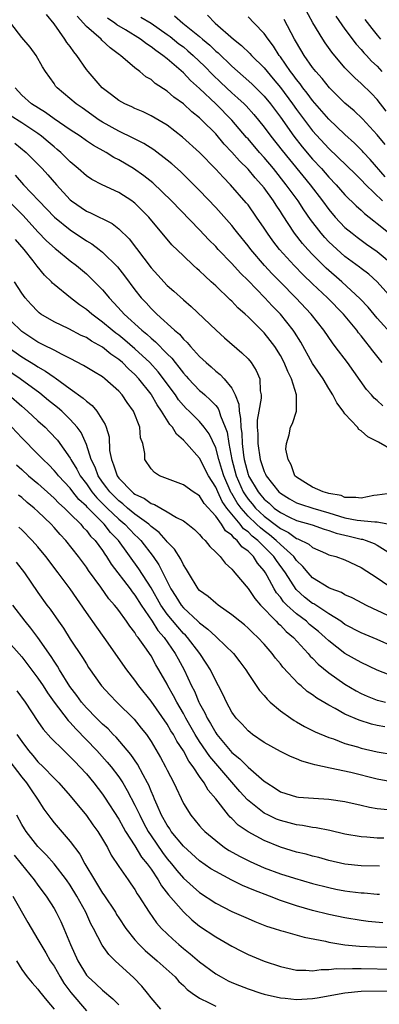
# Model space of a CAD drawing. Units: inches. Extents: x 2511000 to 2514000, y 1521000 to 1524000.
# Drawn here: x 2511267 to 2511311, y 1521534 to 1521655 of the extents above; entities that cross this region are included whole.
import ezdxf

# ---------------------------------------------------------------- set-up
doc = ezdxf.new("R2010")
doc.units = ezdxf.units.IN
doc.header["$MEASUREMENT"] = 0
doc.layers.add('LD25111521_2ft', color=112, linetype='Continuous')

msp = doc.modelspace()

# ---------------------------------------------------------------- linework, layer by layer
at = {"layer": 'LD25111521_2ft'}
for points, elevation in [([(2511312.1, 1521644.1), (2511311, 1521645.55), (2511310.28, 1521646.28), (2511309, 1521647.52), (2511308.21, 1521648.21), (2511307.43, 1521649), (2511307, 1521649.45), (2511305.38, 1521651.38), (2511304.56, 1521652.56), (2511304.27, 1521653), (2511303.03, 1521655.03), (2511301.95, 1521657)], 7092), ([(2511311.61, 1521613), (2511310.44, 1521614.44), (2511310.04, 1521615), (2511309.57, 1521615.57), (2511309, 1521616.32), (2511308.69, 1521616.69), (2511308.47, 1521617), (2511306.83, 1521619), (2511304.85, 1521621), (2511303, 1521622.74), (2511301.84, 1521623.84), (2511300.72, 1521625), (2511298.89, 1521627), (2511298.07, 1521628.07), (2511297.4, 1521629), (2511297, 1521629.63), (2511296.07, 1521631), (2511295, 1521632.5), (2511294.78, 1521632.78), (2511292.82, 1521635), (2511291.92, 1521635.92), (2511291, 1521636.94), (2511289, 1521638.99), (2511286.9, 1521640.9), (2511285, 1521642.36), (2511283, 1521643.54), (2511282.01, 1521644.01), (2511281, 1521644.43), (2511280.62, 1521644.62), (2511279.74, 1521645), (2511279, 1521645.41), (2511278.11, 1521646.11), (2511276.94, 1521647), (2511275.21, 1521649), (2511275, 1521649.27), (2511273.83, 1521651), (2511273.44, 1521651.45), (2511273, 1521652.09), (2511272.6, 1521652.6), (2511272.35, 1521653), (2511271, 1521654.9), (2511270.06, 1521656.06)], 7076), ([(2511313, 1521616.25), (2511311, 1521618.5), (2511309.86, 1521619.86), (2511308.89, 1521620.89), (2511306.6, 1521623), (2511304.69, 1521624.69), (2511303, 1521626.38), (2511302.41, 1521627), (2511301.74, 1521627.74), (2511300.76, 1521629), (2511299.27, 1521631.27), (2511299, 1521631.71), (2511298.48, 1521632.48), (2511298.16, 1521633), (2511297, 1521634.6), (2511296.68, 1521635), (2511295.87, 1521635.87), (2511295, 1521636.94), (2511293.95, 1521637.95), (2511293, 1521639.04), (2511292.04, 1521640.04), (2511291, 1521641.28), (2511289.3, 1521643), (2511289, 1521643.29), (2511288.04, 1521644.04), (2511287, 1521645.01), (2511285.84, 1521645.84), (2511285, 1521646.58), (2511283.53, 1521647.53), (2511283, 1521648), (2511282.36, 1521648.36), (2511281.62, 1521649), (2511281, 1521649.47), (2511279.24, 1521651), (2511279.09, 1521651.09), (2511277.93, 1521651.92), (2511276.9, 1521652.9), (2511276.81, 1521653), (2511275, 1521654.58), (2511273.87, 1521655.87)], 7078), ([(2511313.81, 1521619.81), (2511310.98, 1521622.98), (2511309.93, 1521623.93), (2511309, 1521624.64), (2511308.81, 1521624.81), (2511307, 1521626.13), (2511305.48, 1521627.48), (2511305, 1521627.95), (2511304.49, 1521628.49), (2511304.05, 1521629), (2511302.72, 1521630.72), (2511301.9, 1521631.9), (2511301.19, 1521633), (2511299.74, 1521635), (2511298.14, 1521637), (2511297, 1521638.37), (2511296.43, 1521639), (2511295, 1521640.66), (2511294.83, 1521640.83), (2511292.99, 1521643), (2511291, 1521644.99), (2511289, 1521646.9), (2511287.89, 1521647.89), (2511287, 1521648.85), (2511285, 1521650.57), (2511284.47, 1521651), (2511283.59, 1521651.59), (2511283, 1521652.07), (2511282.43, 1521652.43), (2511281.71, 1521653), (2511279.85, 1521654.15), (2511278.78, 1521654.78), (2511278.52, 1521655), (2511277.6, 1521655.6)], 7080), ([(2511281.73, 1521655.74), (2511283, 1521654.97), (2511285, 1521653.6), (2511285.35, 1521653.35), (2511286.45, 1521652.45), (2511287, 1521652.04), (2511287.57, 1521651.57), (2511288.22, 1521651), (2511289.64, 1521649.64), (2511290.62, 1521648.62), (2511291.64, 1521647.64), (2511293, 1521646.36), (2511293.73, 1521645.73), (2511294.51, 1521645), (2511294.76, 1521644.76), (2511295.71, 1521643.71), (2511296.29, 1521643), (2511297, 1521642.12), (2511297.82, 1521641), (2511299.22, 1521639.22), (2511302.68, 1521635), (2511304.22, 1521633), (2511305, 1521631.93), (2511305.8, 1521631), (2511307, 1521629.73), (2511307.87, 1521629), (2511308.51, 1521628.51), (2511309.66, 1521627.66), (2511311, 1521626.74), (2511313, 1521625.06)], 7082), ([(2511285.91, 1521655.91), (2511286.93, 1521655), (2511289, 1521653.33), (2511289.37, 1521653), (2511290.26, 1521652.26), (2511291, 1521651.54), (2511291.3, 1521651.3), (2511293, 1521649.66), (2511294.42, 1521648.42), (2511295.47, 1521647.47), (2511297, 1521645.95), (2511297.78, 1521645), (2511299, 1521643.35), (2511300.66, 1521641), (2511301.7, 1521639.7), (2511303, 1521638.17), (2511304.08, 1521637), (2511305, 1521635.93), (2511305.89, 1521635), (2511307, 1521633.74), (2511308.39, 1521632.39), (2511309, 1521631.86), (2511309.43, 1521631.43), (2511310, 1521631), (2511310.55, 1521630.55), (2511311, 1521630.21), (2511313, 1521628.61)], 7084), ([(2511289.99, 1521655.99), (2511290.95, 1521655), (2511293.22, 1521653), (2511294.21, 1521652.21), (2511295.23, 1521651.23), (2511295.43, 1521651), (2511297, 1521649.45), (2511297.36, 1521649), (2511298.12, 1521648.12), (2511299.03, 1521647.03), (2511300.52, 1521645), (2511301, 1521644.31), (2511301.97, 1521643), (2511303, 1521641.68), (2511305, 1521639.5), (2511308.29, 1521636.29), (2511309, 1521635.62), (2511309.58, 1521635), (2511311.65, 1521633)], 7086), ([(2511311.97, 1521635.97), (2511310.13, 1521638.13), (2511309.3, 1521639), (2511309.16, 1521639.16), (2511308.16, 1521640.16), (2511307, 1521641.21), (2511305, 1521643.13), (2511303, 1521645.42), (2511302.33, 1521646.33), (2511301.8, 1521647), (2511301.47, 1521647.47), (2511301, 1521648.03), (2511300.59, 1521648.59), (2511300.27, 1521649), (2511299, 1521650.83), (2511298.87, 1521651), (2511298.15, 1521652.15), (2511297.49, 1521653), (2511297, 1521653.71), (2511295.77, 1521655), (2511295, 1521655.76)], 7088), ([(2511305.86, 1521655.86), (2511307, 1521654.24), (2511308.39, 1521652.39), (2511309, 1521651.74), (2511309.33, 1521651.33), (2511309.66, 1521651), (2511310.3, 1521650.3), (2511311, 1521649.65), (2511311.54, 1521649)], 7094), ([(2511311.67, 1521607.67), (2511311, 1521608.3), (2511310.62, 1521608.62), (2511310.3, 1521609), (2511309.68, 1521609.68), (2511307.33, 1521613), (2511305.8, 1521615), (2511305.44, 1521615.44), (2511304.39, 1521617), (2511302.82, 1521619), (2511300.92, 1521621), (2511299, 1521622.94), (2511297.98, 1521623.98), (2511297.05, 1521625), (2511295.34, 1521627), (2511295, 1521627.46), (2511293.74, 1521629), (2511293.42, 1521629.42), (2511293, 1521629.95), (2511291, 1521632.2), (2511289, 1521634.3), (2511287.65, 1521635.65), (2511286.63, 1521636.63), (2511285.58, 1521637.58), (2511285, 1521638.05), (2511283.33, 1521639.33), (2511282.1, 1521640.1), (2511280.78, 1521640.78), (2511279, 1521641.64), (2511277, 1521642.75), (2511276.6, 1521643), (2511274.5, 1521644.5), (2511273.75, 1521645), (2511271.37, 1521647), (2511271.2, 1521647.2), (2511271, 1521647.51), (2511269.95, 1521649), (2511269.59, 1521649.59), (2511268.79, 1521651), (2511268.03, 1521652.03), (2511267, 1521653.21), (2511265.64, 1521655)], 7074), ([(2511311.99, 1521639.99), (2511311, 1521641.19), (2511309.16, 1521643.16), (2511308.13, 1521644.13), (2511307, 1521645.08), (2511305.07, 1521647), (2511304.16, 1521648.16), (2511303.4, 1521649), (2511303, 1521649.51), (2511301.96, 1521651), (2511301, 1521652.59), (2511300.77, 1521653), (2511299.46, 1521655.46)], 7090), ([(2511309.45, 1521655.45), (2511310.31, 1521654.31), (2511311, 1521653.52), (2511311.41, 1521653)], 7096), ([(2511313, 1521602.1), (2511311.15, 1521603.15), (2511311, 1521603.26), (2511309.83, 1521603.83), (2511309, 1521604.58), (2511308.72, 1521604.72), (2511308.54, 1521605), (2511307, 1521606.68), (2511306.78, 1521607), (2511306.01, 1521608.01), (2511305.51, 1521609), (2511305, 1521609.78), (2511304.29, 1521611), (2511303, 1521612.9), (2511301.53, 1521615.53), (2511300.76, 1521616.76), (2511300.6, 1521617), (2511299.01, 1521619), (2511298.01, 1521620.01), (2511297.1, 1521621), (2511295, 1521623.14), (2511294.06, 1521624.06), (2511293, 1521625.25), (2511291.32, 1521627), (2511291, 1521627.36), (2511290.17, 1521628.17), (2511289, 1521629.42), (2511285.53, 1521633), (2511283.23, 1521635.23), (2511282.12, 1521636.12), (2511280.85, 1521637), (2511279, 1521638.09), (2511278.39, 1521638.39), (2511277.43, 1521639), (2511275.87, 1521639.87), (2511275, 1521640.45), (2511274.22, 1521641), (2511273, 1521641.81), (2511271, 1521643.16), (2511269.94, 1521643.94), (2511268.22, 1521645), (2511267, 1521646.09), (2511266.2, 1521647)], 7072), ([(2511312.83, 1521596.83), (2511311, 1521596.62), (2511310.55, 1521596.55), (2511309, 1521596.21), (2511308.33, 1521596.33), (2511307, 1521596.32), (2511306.54, 1521596.54), (2511305, 1521596.81), (2511304.86, 1521596.86), (2511304.3, 1521597), (2511303, 1521597.58), (2511302.13, 1521598.13), (2511301, 1521598.82), (2511300.81, 1521599), (2511300.35, 1521600.35), (2511299.96, 1521601), (2511299.7, 1521602.3), (2511299.75, 1521603), (2511300.08, 1521604.08), (2511300.24, 1521605), (2511300.52, 1521605.48), (2511301, 1521607), (2511301.01, 1521609), (2511300.39, 1521611), (2511299.91, 1521611.91), (2511299.48, 1521613), (2511299, 1521613.89), (2511298.3, 1521615), (2511297.74, 1521615.74), (2511297, 1521616.67), (2511295, 1521618.67), (2511294.65, 1521619), (2511293.76, 1521619.76), (2511293, 1521620.58), (2511292.78, 1521620.78), (2511291, 1521622.5), (2511290.46, 1521623), (2511289.68, 1521623.68), (2511289, 1521624.36), (2511288.65, 1521624.65), (2511288.27, 1521625), (2511287, 1521626.2), (2511285.58, 1521627.58), (2511282.71, 1521631), (2511281.87, 1521631.87), (2511281, 1521632.71), (2511280.84, 1521632.84), (2511280.62, 1521633), (2511279, 1521634.06), (2511276.95, 1521635), (2511275.66, 1521635.66), (2511275, 1521636.09), (2511274, 1521637), (2511273, 1521637.84), (2511271.83, 1521639), (2511271.38, 1521639.38), (2511271, 1521639.68), (2511270.29, 1521640.29), (2511269.44, 1521641), (2511269, 1521641.32), (2511267, 1521642.67), (2511265.58, 1521643.58)], 7070), ([(2511266.16, 1521640.16), (2511267.57, 1521639), (2511269.54, 1521637), (2511270.23, 1521636.23), (2511271.3, 1521635), (2511273, 1521633.15), (2511273.18, 1521633), (2511275, 1521631.74), (2511275.52, 1521631.52), (2511278.19, 1521630.19), (2511279, 1521629.54), (2511280.29, 1521628.29), (2511283, 1521624.73), (2511283.83, 1521623.83), (2511285, 1521622.54), (2511285.82, 1521621.82), (2511287, 1521620.75), (2511287.96, 1521619.96), (2511291.07, 1521617), (2511292.08, 1521616.08), (2511294.22, 1521614.22), (2511295, 1521613.46), (2511295.39, 1521613), (2511296.02, 1521612.02), (2511296.47, 1521611), (2511296.51, 1521609.49), (2511296.61, 1521609), (2511296.62, 1521608.62), (2511296.32, 1521607), (2511296.14, 1521605.86), (2511296.15, 1521605), (2511296.2, 1521604.2), (2511296.22, 1521603), (2511296.52, 1521601), (2511297, 1521599.53), (2511297.18, 1521599.18), (2511297.25, 1521599), (2511298.81, 1521597), (2511299, 1521596.84), (2511300.14, 1521596.14), (2511301, 1521595.66), (2511301.48, 1521595.48), (2511303.04, 1521595), (2511305, 1521594.42), (2511307, 1521593.79), (2511308.49, 1521593.51), (2511310.71, 1521593.29), (2511311, 1521593.31), (2511312.92, 1521592.92)], 7068), ([(2511266.17, 1521636.17), (2511267.21, 1521635), (2511269.11, 1521633), (2511271.07, 1521631), (2511273, 1521629.41), (2511275, 1521628.07), (2511275.68, 1521627.68), (2511276.58, 1521627), (2511277, 1521626.66), (2511278.85, 1521624.85), (2511279.73, 1521623.73), (2511281, 1521622.02), (2511281.8, 1521621), (2511282.39, 1521620.39), (2511283, 1521619.7), (2511283.36, 1521619.36), (2511283.7, 1521619), (2511285.9, 1521617), (2511286.51, 1521616.51), (2511287, 1521615.91), (2511287.49, 1521615.49), (2511287.89, 1521615), (2511289, 1521613.76), (2511289.81, 1521613), (2511290.46, 1521612.46), (2511291, 1521611.95), (2511291.54, 1521611.54), (2511292.05, 1521611), (2511293, 1521609.85), (2511293.42, 1521609), (2511293.88, 1521607.87), (2511293.89, 1521607), (2511294.09, 1521606.09), (2511294.1, 1521605), (2511294.22, 1521604.22), (2511294.28, 1521603), (2511294.46, 1521601.54), (2511294.54, 1521601), (2511295, 1521599.17), (2511295.06, 1521599), (2511296.24, 1521597), (2511296.59, 1521596.59), (2511297, 1521596.09), (2511297.6, 1521595.6), (2511298.24, 1521595), (2511299, 1521594.45), (2511300.13, 1521593.87), (2511301, 1521593.45), (2511302.92, 1521592.92), (2511304.41, 1521592.41), (2511305, 1521592.25), (2511305.9, 1521591.9), (2511307, 1521591.64), (2511307.53, 1521591.53), (2511309, 1521591.17), (2511309.16, 1521591.16), (2511309.63, 1521591), (2511310.62, 1521590.62), (2511311, 1521590.42), (2511312.62, 1521589.38)], 7066), ([(2511265, 1521633.4), (2511267.19, 1521631.19), (2511269, 1521629.19), (2511270.08, 1521628.08), (2511271.12, 1521627.12), (2511271.29, 1521627), (2511273, 1521625.59), (2511273.78, 1521625), (2511275, 1521623.96), (2511275.5, 1521623.5), (2511277, 1521621.99), (2511277.46, 1521621.46), (2511277.81, 1521621), (2511278.4, 1521620.4), (2511279.36, 1521619.36), (2511279.67, 1521619), (2511281.87, 1521617), (2511282.5, 1521616.5), (2511283, 1521616.02), (2511283.57, 1521615.57), (2511285, 1521614.1), (2511285.56, 1521613.56), (2511285.99, 1521613), (2511286.45, 1521612.45), (2511287, 1521611.71), (2511287.34, 1521611.34), (2511287.64, 1521611), (2511289, 1521609.56), (2511289.31, 1521609.31), (2511289.64, 1521609), (2511290.37, 1521608.37), (2511291, 1521607.68), (2511291.31, 1521607.31), (2511291.43, 1521607), (2511291.59, 1521606.41), (2511292.19, 1521605), (2511292.41, 1521604.41), (2511292.62, 1521603), (2511292.99, 1521601.01), (2511293.53, 1521599), (2511294.41, 1521597), (2511294.63, 1521596.63), (2511295, 1521596.11), (2511295.52, 1521595.52), (2511295.94, 1521595), (2511297, 1521594), (2511298.71, 1521592.71), (2511299, 1521592.47), (2511299.99, 1521591.99), (2511301, 1521591.23), (2511301.18, 1521591.18), (2511302.53, 1521590.53), (2511303, 1521590.11), (2511304.59, 1521589.41), (2511305, 1521589.24), (2511305.86, 1521589), (2511307, 1521588.59), (2511309, 1521587.67), (2511311, 1521586.37), (2511312.98, 1521585)], 7064), ([(2511313, 1521581.37), (2511311, 1521582.34), (2511310.53, 1521582.53), (2511309.56, 1521583), (2511309.19, 1521583.19), (2511307.9, 1521583.9), (2511307, 1521584.29), (2511306.56, 1521584.56), (2511305.3, 1521585), (2511305, 1521585.12), (2511303, 1521586.37), (2511302.43, 1521587), (2511301.79, 1521587.79), (2511301, 1521588.51), (2511300.65, 1521589), (2511299, 1521590.49), (2511298.49, 1521591), (2511297.68, 1521591.68), (2511297, 1521592.18), (2511296.54, 1521592.54), (2511296.07, 1521593), (2511295, 1521594.01), (2511294.14, 1521595), (2511293.66, 1521595.66), (2511293, 1521596.79), (2511292.91, 1521596.91), (2511291.99, 1521599), (2511291.78, 1521599.78), (2511291.39, 1521601), (2511291, 1521602.44), (2511290.18, 1521604.18), (2511289.59, 1521605), (2511289, 1521605.72), (2511287.71, 1521607), (2511287.34, 1521607.34), (2511287, 1521607.71), (2511286.41, 1521608.41), (2511286.02, 1521609), (2511285, 1521610.36), (2511284.54, 1521611), (2511283.87, 1521611.87), (2511282.86, 1521613), (2511281, 1521614.72), (2511279.77, 1521615.77), (2511279, 1521616.39), (2511278.64, 1521616.64), (2511278.2, 1521617), (2511277, 1521618.02), (2511275.66, 1521619), (2511275, 1521619.58), (2511274.15, 1521620.15), (2511273.02, 1521621), (2511271, 1521622.66), (2511270.82, 1521622.82), (2511270.67, 1521623), (2511269.83, 1521623.83), (2511268.92, 1521624.92), (2511268.43, 1521625.57), (2511267.31, 1521627), (2511266.24, 1521628.24)], 7062), ([(2511313, 1521577.83), (2511311, 1521578.76), (2511309, 1521579.58), (2511307, 1521580.62), (2511306.47, 1521581), (2511305, 1521581.93), (2511303.14, 1521583.14), (2511303, 1521583.2), (2511302, 1521584), (2511300.95, 1521584.95), (2511299.62, 1521587), (2511298.51, 1521588.51), (2511298.21, 1521589), (2511296.22, 1521591), (2511295.53, 1521591.53), (2511295, 1521592.06), (2511294.45, 1521592.45), (2511294.05, 1521593), (2511293, 1521594.24), (2511292.4, 1521595), (2511291.81, 1521595.81), (2511291.25, 1521597), (2511291, 1521597.6), (2511290.11, 1521599), (2511289, 1521601.19), (2511287.38, 1521603), (2511287, 1521603.41), (2511286.15, 1521604.15), (2511285.65, 1521605), (2511285.33, 1521605.33), (2511284.31, 1521607), (2511283.77, 1521607.77), (2511283.07, 1521609), (2511283, 1521609.09), (2511281.51, 1521611), (2511281, 1521611.54), (2511280.23, 1521612.23), (2511279.47, 1521613), (2511279, 1521613.4), (2511278.04, 1521614.04), (2511277, 1521614.89), (2511275.65, 1521615.65), (2511275, 1521616.09), (2511274.37, 1521616.37), (2511272.83, 1521617.17), (2511271, 1521618.03), (2511269.38, 1521619), (2511269.16, 1521619.16), (2511269, 1521619.31), (2511268.17, 1521620.17), (2511267.41, 1521621), (2511267, 1521621.57), (2511266.09, 1521623)], 7060), ([(2511313, 1521574.17), (2511311, 1521574.95), (2511309, 1521575.89), (2511307, 1521577.03), (2511305, 1521578.57), (2511304.56, 1521579), (2511303.72, 1521579.72), (2511302.62, 1521580.62), (2511302.22, 1521581), (2511301, 1521581.92), (2511299.82, 1521583), (2511299.41, 1521583.41), (2511299, 1521583.98), (2511298.52, 1521584.52), (2511298.24, 1521585), (2511297.37, 1521586.63), (2511297.15, 1521587), (2511297, 1521587.23), (2511296.17, 1521588.17), (2511295.67, 1521589), (2511295, 1521589.68), (2511294.22, 1521590.22), (2511293.66, 1521591), (2511293.27, 1521591.27), (2511293, 1521591.64), (2511292.21, 1521592.21), (2511291.73, 1521593), (2511291, 1521594.02), (2511289.58, 1521595.58), (2511289, 1521596.51), (2511288.23, 1521597), (2511287, 1521597.9), (2511284.05, 1521599), (2511283.41, 1521599.41), (2511283, 1521599.87), (2511282.25, 1521601), (2511282.24, 1521601.76), (2511281.97, 1521603), (2511281.7, 1521603.7), (2511281.62, 1521605), (2511280.85, 1521607), (2511280.06, 1521608.06), (2511279.43, 1521609), (2511279, 1521609.48), (2511277.28, 1521611), (2511277, 1521611.22), (2511275.88, 1521611.88), (2511274.66, 1521612.66), (2511273, 1521613.52), (2511272.01, 1521613.99), (2511271, 1521614.52), (2511270.7, 1521614.7), (2511270.05, 1521615), (2511269, 1521615.54), (2511267, 1521616.86), (2511266.84, 1521617), (2511264.8, 1521619)], 7058), ([(2511265.19, 1521615), (2511267, 1521613.7), (2511268.69, 1521612.69), (2511269, 1521612.48), (2511269.96, 1521611.96), (2511271, 1521611.19), (2511271.12, 1521611.12), (2511273, 1521609.74), (2511274.61, 1521608.61), (2511275, 1521608.23), (2511275.71, 1521607.71), (2511276.31, 1521607), (2511277.34, 1521605.34), (2511277.46, 1521605), (2511277.8, 1521603.8), (2511277.88, 1521602.12), (2511278.09, 1521601), (2511278.37, 1521600.37), (2511278.79, 1521599), (2511279, 1521598.72), (2511280.65, 1521597), (2511280.85, 1521596.85), (2511281, 1521596.72), (2511282.18, 1521596.18), (2511283, 1521595.57), (2511283.44, 1521595.44), (2511285, 1521594.54), (2511286.17, 1521593.83), (2511287, 1521593.41), (2511287.56, 1521593), (2511288.36, 1521592.36), (2511289, 1521591.73), (2511289.31, 1521591.31), (2511289.69, 1521591), (2511290.27, 1521590.27), (2511291, 1521589.56), (2511291.55, 1521589), (2511292.18, 1521588.18), (2511293, 1521587.46), (2511293.19, 1521587.19), (2511293.39, 1521587), (2511295, 1521585.07), (2511295.83, 1521583.83), (2511296.56, 1521583), (2511298.5, 1521581), (2511298.74, 1521580.74), (2511299, 1521580.5), (2511299.73, 1521579.73), (2511300.61, 1521579), (2511302.46, 1521577), (2511302.7, 1521576.7), (2511303, 1521576.42), (2511303.69, 1521575.69), (2511305, 1521574.61), (2511307, 1521573.21), (2511308.39, 1521572.39), (2511309, 1521572.07), (2511309.74, 1521571.74), (2511311, 1521571.25), (2511311.19, 1521571.19), (2511312.01, 1521571)], 7056), ([(2511311.94, 1521567.94), (2511311, 1521568.11), (2511310.28, 1521568.28), (2511308.75, 1521568.75), (2511307, 1521569.53), (2511305.79, 1521570.21), (2511305, 1521570.62), (2511303.5, 1521571.5), (2511303, 1521571.89), (2511302.33, 1521572.33), (2511301.59, 1521573), (2511301.26, 1521573.26), (2511299.32, 1521575.32), (2511299, 1521575.74), (2511298.42, 1521576.42), (2511298, 1521577), (2511297, 1521578.15), (2511296.23, 1521579), (2511295.58, 1521579.58), (2511295, 1521580.16), (2511294.55, 1521580.55), (2511293.97, 1521581), (2511293, 1521581.81), (2511291.31, 1521583), (2511291, 1521583.25), (2511290.08, 1521584.08), (2511289, 1521584.82), (2511288.84, 1521585), (2511287.62, 1521587), (2511287.39, 1521587.39), (2511287, 1521587.98), (2511286.69, 1521588.69), (2511285.91, 1521589.91), (2511285, 1521590.83), (2511284.88, 1521591), (2511284, 1521592), (2511283, 1521592.74), (2511282.87, 1521592.87), (2511282.73, 1521593), (2511281, 1521594.26), (2511280.1, 1521595), (2511279.52, 1521595.52), (2511279, 1521595.89), (2511277.89, 1521597), (2511277.52, 1521597.52), (2511277, 1521598.19), (2511276.45, 1521599), (2511276.07, 1521600.07), (2511275.61, 1521601), (2511275, 1521602.86), (2511274.34, 1521604.34), (2511273.86, 1521605), (2511273, 1521605.98), (2511271.95, 1521607), (2511271.44, 1521607.44), (2511270.33, 1521608.33), (2511269.23, 1521609.23), (2511266.8, 1521611), (2511265, 1521612.24)], 7054), ([(2511265.42, 1521609), (2511267, 1521607.62), (2511267.73, 1521607), (2511269, 1521605.81), (2511269.89, 1521605), (2511270.45, 1521604.45), (2511271.41, 1521603.41), (2511273, 1521601.18), (2511273.09, 1521601), (2511273.83, 1521599.83), (2511274.25, 1521599), (2511275, 1521598.02), (2511275.69, 1521597), (2511276.28, 1521596.28), (2511277.57, 1521595), (2511279, 1521593.64), (2511279.77, 1521593), (2511281, 1521591.71), (2511281.38, 1521591.38), (2511281.73, 1521591), (2511283.27, 1521589), (2511283.98, 1521587.98), (2511285.44, 1521585), (2511286.06, 1521584.06), (2511286.71, 1521583), (2511287, 1521582.65), (2511288.81, 1521581), (2511289, 1521580.81), (2511290.04, 1521580.04), (2511291, 1521579.1), (2511291.13, 1521579), (2511293.21, 1521577), (2511294, 1521576), (2511294.73, 1521575), (2511295, 1521574.56), (2511296.44, 1521572.44), (2511297, 1521571.82), (2511297.37, 1521571.37), (2511297.76, 1521571), (2511299, 1521569.93), (2511300.28, 1521569), (2511300.71, 1521568.71), (2511301, 1521568.55), (2511301.98, 1521567.98), (2511303, 1521567.49), (2511303.32, 1521567.32), (2511305, 1521566.63), (2511305.56, 1521566.44), (2511307, 1521565.9), (2511308.53, 1521565.47), (2511309, 1521565.32), (2511311, 1521564.87), (2511313, 1521564.53)], 7052), ([(2511313, 1521561.1), (2511311, 1521561.48), (2511307.72, 1521562.28), (2511305.15, 1521562.85), (2511303.25, 1521563.25), (2511303, 1521563.34), (2511301.68, 1521563.68), (2511301, 1521563.98), (2511300.27, 1521564.27), (2511299, 1521564.89), (2511297, 1521566.02), (2511295.57, 1521567), (2511295.25, 1521567.25), (2511295, 1521567.46), (2511294.27, 1521568.27), (2511293.55, 1521569), (2511293, 1521569.76), (2511292.33, 1521571), (2511291.91, 1521571.91), (2511291.35, 1521573), (2511291, 1521573.63), (2511290.35, 1521575), (2511289.83, 1521575.83), (2511289.02, 1521577), (2511287.51, 1521579), (2511287.27, 1521579.27), (2511287, 1521579.51), (2511286.3, 1521580.3), (2511285, 1521581.87), (2511284.2, 1521583), (2511283, 1521585.15), (2511281.5, 1521587.5), (2511278.98, 1521591), (2511278, 1521592), (2511277.2, 1521593), (2511275.1, 1521595.1), (2511275, 1521595.23), (2511274.08, 1521596.08), (2511273.34, 1521597), (2511273, 1521597.45), (2511271.54, 1521599), (2511271.31, 1521599.31), (2511271, 1521599.66), (2511270.34, 1521600.34), (2511269.64, 1521601), (2511269, 1521601.68), (2511267, 1521603.7), (2511265.76, 1521605)], 7050), ([(2511266.36, 1521600.36), (2511267, 1521599.79), (2511267.85, 1521599), (2511269, 1521598.03), (2511270.59, 1521596.59), (2511271, 1521596.23), (2511271.6, 1521595.6), (2511272.29, 1521595), (2511273, 1521594.3), (2511274.3, 1521593), (2511274.61, 1521592.61), (2511275, 1521592.24), (2511275.53, 1521591.54), (2511276.08, 1521591), (2511277, 1521589.74), (2511277.29, 1521589.29), (2511277.5, 1521589), (2511278.07, 1521588.07), (2511280.42, 1521585), (2511280.66, 1521584.66), (2511281, 1521584.23), (2511281.76, 1521583), (2511283.13, 1521581), (2511283.86, 1521579.86), (2511284.64, 1521579), (2511286, 1521577), (2511286.34, 1521576.34), (2511287.09, 1521575), (2511288.02, 1521573), (2511288.36, 1521572.36), (2511288.91, 1521571), (2511289, 1521570.83), (2511289.67, 1521569.67), (2511289.96, 1521569), (2511290.36, 1521568.36), (2511291, 1521567.19), (2511291.13, 1521567), (2511292.8, 1521565), (2511293, 1521564.78), (2511293.99, 1521564), (2511295, 1521562.97), (2511297, 1521561.24), (2511297.35, 1521561), (2511298.36, 1521560.36), (2511299, 1521559.92), (2511301, 1521559.27), (2511301.24, 1521559.24), (2511303.1, 1521559.1), (2511305, 1521558.99), (2511307, 1521558.7), (2511309, 1521558.27), (2511310.02, 1521558.02), (2511311, 1521557.85), (2511312.29, 1521557.71)], 7048), ([(2511311.82, 1521554.18), (2511311, 1521554.17), (2511309.7, 1521554.3), (2511309, 1521554.33), (2511307, 1521554.67), (2511305.11, 1521555.11), (2511303.45, 1521555.45), (2511303, 1521555.5), (2511301.75, 1521555.75), (2511301, 1521555.83), (2511300.08, 1521556.08), (2511299, 1521556.34), (2511298.53, 1521556.53), (2511297.55, 1521557), (2511297, 1521557.28), (2511294.92, 1521558.92), (2511293.97, 1521559.96), (2511290.26, 1521564.26), (2511289, 1521566.15), (2511288.47, 1521567), (2511287.32, 1521569), (2511287, 1521569.61), (2511286.18, 1521571), (2511285.79, 1521571.79), (2511285.1, 1521573), (2511285, 1521573.21), (2511283.97, 1521575), (2511283.61, 1521575.61), (2511283, 1521576.72), (2511282.81, 1521577), (2511282.44, 1521577.56), (2511281.42, 1521579), (2511281.22, 1521579.22), (2511281, 1521579.61), (2511280.38, 1521580.38), (2511279.97, 1521581), (2511279, 1521582.35), (2511278.71, 1521582.71), (2511278.49, 1521583), (2511277.79, 1521583.79), (2511276.78, 1521585.22), (2511275.27, 1521587.27), (2511275, 1521587.7), (2511274.04, 1521589), (2511272.45, 1521591), (2511271.74, 1521591.74), (2511271, 1521592.6), (2511270.63, 1521593), (2511269, 1521594.58), (2511268.55, 1521595), (2511267.69, 1521595.69), (2511267, 1521596.3), (2511266.59, 1521596.59)], 7046), ([(2511311.29, 1521550.71), (2511309, 1521550.73), (2511307, 1521550.96), (2511305, 1521551.43), (2511303.78, 1521551.78), (2511303, 1521551.96), (2511302.18, 1521552.18), (2511301, 1521552.46), (2511299, 1521553.05), (2511297, 1521553.87), (2511295, 1521554.96), (2511293.8, 1521555.8), (2511293, 1521556.6), (2511292.79, 1521556.79), (2511292.6, 1521557), (2511291, 1521559.02), (2511290.09, 1521560.09), (2511289.59, 1521561), (2511289, 1521561.82), (2511288.21, 1521563), (2511287.68, 1521563.68), (2511287, 1521564.97), (2511286.19, 1521566.19), (2511285.77, 1521567), (2511285.47, 1521567.47), (2511285, 1521568.29), (2511283, 1521571.13), (2511281.49, 1521573), (2511281, 1521573.7), (2511279.99, 1521575), (2511277.22, 1521579), (2511276.28, 1521580.28), (2511275, 1521582.09), (2511273, 1521585), (2511271.51, 1521587), (2511269.98, 1521589), (2511269, 1521590.2), (2511268.29, 1521591), (2511267, 1521592.33), (2511266.65, 1521592.65)], 7044), ([(2511266.32, 1521588.32), (2511267.34, 1521587), (2511269, 1521584.56), (2511270.12, 1521583), (2511270.51, 1521582.51), (2511271.55, 1521581), (2511272.15, 1521580.15), (2511273, 1521578.8), (2511274.53, 1521576.53), (2511275, 1521575.72), (2511275.28, 1521575.28), (2511276.89, 1521573), (2511277.89, 1521571.89), (2511278.75, 1521571), (2511280.9, 1521568.9), (2511281.8, 1521567.8), (2511282.42, 1521567), (2511283, 1521566.13), (2511284.17, 1521564.17), (2511284.79, 1521563), (2511285, 1521562.57), (2511285.83, 1521561), (2511287, 1521558.48), (2511287.91, 1521557), (2511289, 1521555.71), (2511289.33, 1521555.33), (2511289.67, 1521555), (2511291, 1521553.87), (2511292.11, 1521553), (2511292.65, 1521552.65), (2511293.93, 1521551.93), (2511295.27, 1521551.27), (2511297, 1521550.52), (2511299, 1521549.78), (2511300.77, 1521549.23), (2511303, 1521548.58), (2511305, 1521548.06), (2511305.88, 1521547.88), (2511307, 1521547.66), (2511307.59, 1521547.59), (2511309, 1521547.4), (2511309.39, 1521547.39), (2511311, 1521547.25), (2511311.26, 1521547.26)], 7042), ([(2511311.7, 1521543.7), (2511309.86, 1521543.86), (2511309, 1521543.97), (2511307, 1521544.31), (2511305, 1521544.74), (2511303, 1521545.23), (2511301, 1521545.79), (2511299.78, 1521546.22), (2511299, 1521546.47), (2511297.65, 1521547), (2511295.72, 1521547.72), (2511295, 1521548.04), (2511294.32, 1521548.32), (2511292.99, 1521548.99), (2511291, 1521550.03), (2511290.39, 1521550.39), (2511289, 1521551.38), (2511287, 1521553.17), (2511285.51, 1521555), (2511285.32, 1521555.32), (2511285, 1521555.76), (2511284.31, 1521557), (2511283.74, 1521558.26), (2511283.43, 1521559), (2511283.32, 1521559.32), (2511283, 1521559.99), (2511282.71, 1521560.71), (2511282.56, 1521561), (2511282.01, 1521561.99), (2511281.32, 1521563.32), (2511280.51, 1521564.51), (2511278.67, 1521566.67), (2511278.32, 1521567), (2511277.68, 1521567.68), (2511277, 1521568.26), (2511276.64, 1521568.64), (2511276.26, 1521569), (2511275, 1521570.28), (2511274.38, 1521571), (2511273.81, 1521571.81), (2511272.94, 1521572.94), (2511271.67, 1521575), (2511271.43, 1521575.43), (2511271, 1521576.05), (2511270.63, 1521576.63), (2511269, 1521578.99), (2511268.14, 1521580.14), (2511267.43, 1521581), (2511265.92, 1521583)], 7040), ([(2511265, 1521578.89), (2511267, 1521576.61), (2511269, 1521573.98), (2511269.64, 1521573), (2511270.17, 1521572.17), (2511271.01, 1521571), (2511272.73, 1521568.73), (2511273, 1521568.48), (2511273.69, 1521567.69), (2511276.28, 1521565), (2511277.59, 1521563.59), (2511278.07, 1521563), (2511279, 1521561.77), (2511279.5, 1521561), (2511280.06, 1521560.06), (2511281, 1521558.27), (2511281.6, 1521557), (2511282.08, 1521556.08), (2511282.66, 1521555), (2511283, 1521554.48), (2511284.42, 1521552.42), (2511285, 1521551.63), (2511285.53, 1521551), (2511286.18, 1521550.18), (2511287, 1521549.21), (2511289, 1521547.46), (2511291, 1521546.14), (2511293, 1521545.1), (2511295, 1521544.22), (2511295.86, 1521543.86), (2511297.29, 1521543.29), (2511298.25, 1521543), (2511299, 1521542.74), (2511299.34, 1521542.66), (2511301.93, 1521541.93), (2511304.58, 1521541.42), (2511305, 1521541.31), (2511306.98, 1521540.98), (2511308.8, 1521540.8), (2511310.72, 1521540.72), (2511315, 1521540.62)], 7038), ([(2511266.4, 1521572.4), (2511267.41, 1521571), (2511269, 1521568.59), (2511269.65, 1521567.65), (2511270.6, 1521566.6), (2511272.2, 1521565), (2511273, 1521564.25), (2511273.6, 1521563.6), (2511274.2, 1521563), (2511275, 1521562.13), (2511275.94, 1521561), (2511277, 1521559.61), (2511277.25, 1521559.25), (2511279, 1521556.54), (2511279.54, 1521555.54), (2511279.86, 1521555), (2511281, 1521553.22), (2511281.84, 1521551.84), (2511282.52, 1521551), (2511283, 1521550.32), (2511283.88, 1521549), (2511284.28, 1521548.28), (2511285.16, 1521547.16), (2511287, 1521545.05), (2511288.06, 1521544.06), (2511289, 1521543.29), (2511291, 1521541.96), (2511293, 1521540.83), (2511294.19, 1521540.19), (2511295, 1521539.77), (2511297, 1521538.94), (2511299, 1521538.3), (2511301, 1521537.85), (2511302.15, 1521537.85), (2511303, 1521537.76), (2511304.07, 1521537.93), (2511305, 1521537.91), (2511305.97, 1521538.03), (2511307, 1521538.01), (2511307.95, 1521538.05), (2511309, 1521538.03), (2511313, 1521537.98)], 7036), ([(2511266.39, 1521567), (2511267, 1521566.11), (2511267.84, 1521565), (2511268.38, 1521564.38), (2511269, 1521563.63), (2511269.65, 1521563), (2511271, 1521561.59), (2511271.59, 1521561), (2511273, 1521559.39), (2511275, 1521556.98), (2511275.82, 1521555.82), (2511276.42, 1521555), (2511277, 1521554.05), (2511277.6, 1521553), (2511278.07, 1521552.07), (2511279, 1521550.68), (2511280.17, 1521549), (2511280.52, 1521548.52), (2511281, 1521547.81), (2511281.29, 1521547.29), (2511281.5, 1521547), (2511282.75, 1521545), (2511283.69, 1521543.69), (2511284.31, 1521543), (2511285.69, 1521541.69), (2511286.45, 1521541), (2511287, 1521540.54), (2511287.86, 1521539.86), (2511289, 1521538.86), (2511291, 1521537.38), (2511291.66, 1521537), (2511292.53, 1521536.53), (2511293, 1521536.31), (2511293.93, 1521535.93), (2511295, 1521535.52), (2511296.6, 1521535), (2511297, 1521534.88), (2511299, 1521534.43), (2511299.61, 1521534.39), (2511301, 1521534.22), (2511303, 1521534.34), (2511303.57, 1521534.43), (2511307, 1521535.06), (2511309, 1521535.23), (2511313, 1521535.27)], 7034), ([(2511265, 1521564.36), (2511267, 1521561.71), (2511267.59, 1521561), (2511268.15, 1521560.15), (2511268.95, 1521559), (2511269.75, 1521557.75), (2511270.59, 1521556.59), (2511271, 1521556.07), (2511271.49, 1521555.49), (2511273, 1521553.76), (2511274.19, 1521552.19), (2511274.82, 1521551), (2511276, 1521549), (2511276.39, 1521548.39), (2511277, 1521547.38), (2511277.16, 1521547.16), (2511278.59, 1521545), (2511278.74, 1521544.74), (2511279, 1521544.33), (2511279.88, 1521543), (2511281, 1521541.58), (2511281.53, 1521541), (2511282.27, 1521540.27), (2511283.78, 1521539), (2511285.97, 1521537), (2511286.45, 1521536.45), (2511287, 1521535.93), (2511287.46, 1521535.46), (2511288.07, 1521535), (2511289, 1521534.37), (2511290.18, 1521533.82), (2511291, 1521533.38)], 7032), ([(2511284.2, 1521533), (2511283, 1521534.43), (2511282.56, 1521535), (2511281.86, 1521535.86), (2511280.89, 1521536.89), (2511278.58, 1521539), (2511277.77, 1521539.77), (2511276.95, 1521540.95), (2511275.9, 1521543), (2511275.57, 1521543.57), (2511274.93, 1521545), (2511273.83, 1521547), (2511273, 1521548.35), (2511272.54, 1521549), (2511271, 1521550.99), (2511270.06, 1521552.06), (2511269, 1521553.16), (2511267.54, 1521555), (2511267.33, 1521555.33), (2511267, 1521555.88), (2511266.38, 1521557)], 7030), ([(2511266.06, 1521552.06), (2511266.95, 1521551), (2511268.55, 1521549), (2511269, 1521548.36), (2511270.02, 1521547), (2511271, 1521545.46), (2511271.27, 1521545), (2511271.85, 1521543.85), (2511272.22, 1521543), (2511273.02, 1521541), (2511273.93, 1521539), (2511275, 1521537.24), (2511275.21, 1521537), (2511276.16, 1521536.16), (2511277, 1521535.35), (2511278.29, 1521534.29), (2511279, 1521533.54)], 7028), ([(2511265.92, 1521547), (2511267.74, 1521543.74), (2511269, 1521541.62), (2511269.35, 1521541), (2511269.97, 1521539.97), (2511270.54, 1521539), (2511271, 1521538.33), (2511271.74, 1521537), (2511272.22, 1521536.22), (2511273.07, 1521535.07), (2511275, 1521532.82)], 7026), ([(2511266.37, 1521539), (2511267, 1521537.91), (2511267.68, 1521537), (2511268.29, 1521536.29), (2511269, 1521535.48), (2511269.2, 1521535.2), (2511270.09, 1521534.09), (2511271, 1521533.02)], 7024)]:
    msp.add_lwpolyline(points, dxfattribs=dict(at, elevation=elevation))

doc.saveas('drawing.dxf')
